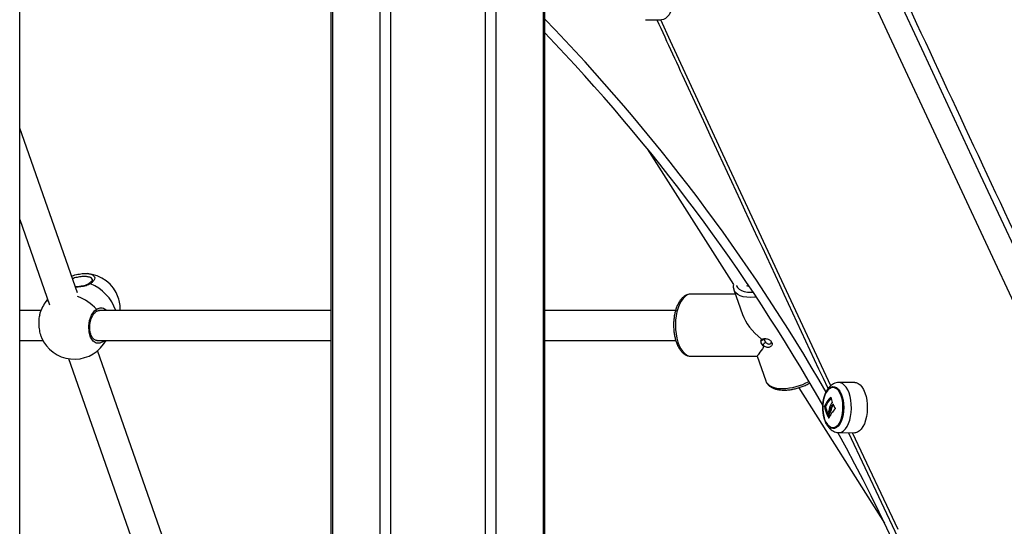
# Model space of a CAD drawing. Units: millimetres. Extents: x -4855.5 to -4835.6, y -641.1 to -624.9.
# Drawn here: x -4837.8 to -4837.3, y -629.6 to -629.3 of the extents above; entities that cross this region are included whole.
import ezdxf

# ---------------------------------------------------------------- set-up
doc = ezdxf.new("R2010")
doc.units = ezdxf.units.MM
doc.header["$LTSCALE"] = 50

# ---------------------------------------------------------------- blocks, each defined once
blk = doc.blocks.new('2')
at = {"color": 7, "linetype": 'Continuous', "lineweight": 25}
for p, q in [((-4842.500699765497, -659.4610548512287), (-4842.500699765497, -657.6643548512287)), ((-4842.309615014055, -658.6650548512287), (-4842.309615014055, -659.4610548512287)), ((-4842.30398584893, -658.6650548512287), (-4842.30398584893, -659.4610548512287)), ((-4842.335600585639, -658.7188374102558), (-4842.335600585639, -659.4610548512287)), ((-4842.334729750764, -658.7194681915821), (-4842.334729750764, -659.4610548512287)), ((-4842.25375637551, -658.7382962376608), (-4842.25375637551, -659.4610548512287)), ((-4842.248127210386, -658.750669809446), (-4842.248127210386, -659.4610548512287)), ((-4842.223012473676, -658.8058749758718), (-4842.223012473676, -659.4610548512287)), ((-4842.222141638801, -659.4610548512287), (-4842.222141638801, -658.8077891740887)), ((-4842.168769338718, -658.9372832665604), (-4842.160377032958, -658.9373678362186)), ((-4842.470083890768, -659.082288662371), (-4842.500699765497, -658.9948406614351)), ((-4842.167811615277, -659.0057700597205), (-4842.12215989469, -659.0778457872365)), ((-4842.500699765497, -659.0432612902069), (-4842.484821110886, -659.0886154280722)), ((-4842.121911059669, -659.0806504512334), (-4842.117318648594, -659.0937677366792)), ((-4842.112850329492, -659.0818767838322), (-4842.111743407537, -659.0818456965723)), ((-4842.485886844231, -659.0855713781685), (-4842.487161740672, -659.0873567623669)), ((-4842.144643020103, -659.0828632149002), (-4842.144753161512, -659.0828646854058)), ((-4842.121136362769, -659.0828632149002), (-4842.144643020103, -659.0828632149002)), ((-4842.489420387624, -659.0915452731731), (-4842.500699765497, -659.0915452731731)), ((-4842.460070863446, -659.0920551802212), (-4842.460053889799, -659.0920444200716)), ((-4842.335600585639, -659.0915452731731), (-4842.45884183802, -659.0915452731731)), ((-4842.152831005153, -659.0915452731731), (-4842.222141638801, -659.0915452731731)), ((-4842.500699765497, -659.1075452731732), (-4842.488352472294, -659.1075452731732)), ((-4842.459712448339, -659.1074305101396), (-4842.459586051565, -659.1074337554351)), ((-4842.459700844194, -659.1075452731732), (-4842.335600585639, -659.1075452731732)), ((-4842.456236772444, -659.109439478234), (-4842.454884169853, -659.1075452731732)), ((-4842.222141638801, -659.1075452731732), (-4842.152705936143, -659.1075452731732)), ((-4842.107297416357, -659.1067879694813), (-4842.107358753392, -659.1075181919742)), ((-4842.107358753378, -659.1075181919798), (-4842.107038593093, -659.1069999980331)), ((-4842.105418626319, -659.1065169707755), (-4842.105562470013, -659.1067939579557)), ((-4842.386874956092, -659.3199580107739), (-4842.45937973927, -659.1128628876256)), ((-4842.106537000564, -659.1098653573993), (-4842.10593821172, -659.1106702587269)), ((-4842.10581479212, -659.1104955361985), (-4842.106537000575, -659.1098653574021)), ((-4842.474835425111, -659.1171375025423), (-4842.401693232295, -659.3260532563006)), ((-4842.144777088161, -659.11586103606), (-4842.144643020103, -659.1158632149002)), ((-4842.144643020103, -659.1158632149002), (-4842.109582938388, -659.1158632149002)), ((-4842.109582965872, -659.1158631364007), (-4842.104990554797, -659.1289804218464)), ((-4842.105019366667, -659.1288951135666), (-4842.104990554797, -659.1289804218464)), ((-4842.087496880545, -659.1325723546101), (-4842.042041168575, -659.2043386203239)), ((-4842.057837413893, -659.1297353554286), (-4842.066229719653, -659.129819925087)), ((-4842.070489954322, -659.1376536623021), (-4842.070569757683, -659.1376536623021)), ((-4842.073254395637, -659.1425450613141), (-4842.07390391469, -659.1425450613141)), ((-4842.073241441776, -659.1423636968989), (-4842.073890960829, -659.1423636968989)), ((-4842.070088030835, -659.1437580388422), (-4842.070737549888, -659.1437580388422)), ((-4842.069213421559, -659.1418123094614), (-4842.069862940612, -659.1418123094614)), ((-4842.069306414891, -659.1413175315781), (-4842.069402733603, -659.1413175315781)), ((-4842.072528657376, -659.1467368808916), (-4842.072617120141, -659.1467368808916)), ((-4842.071660221143, -659.1472616199319), (-4842.072309740196, -659.1472616199319)), ((-4842.071642988638, -659.1474427205854), (-4842.072292507691, -659.1474427205854)), ((-4842.071563728904, -659.1486748015533), (-4842.071663159516, -659.1486748015533)), ((-4842.070629828001, -659.1453282273651), (-4842.071279347056, -659.1453282273651)), ((-4842.066229719653, -659.156358293505), (-4842.057837413893, -659.1564428631633)), ((-4842.061082938842, -659.1564101578564), (-4842.035197995707, -659.2116706274563)), ((-4842.034846339467, -659.2078438063716), (-4842.058953337882, -659.156431617945))]:
    blk.add_line(p, q, dxfattribs=at)
at = {"color": 7, "linetype": 'Continuous', "lineweight": 25, "flags": 128}
for points in [[(-4842.199959151671, -658.5656773553), (-4842.170362532401, -658.6309484711187), (-4842.1406900138, -658.6960816010039), (-4842.110941756699, -658.7610763919238), (-4842.081117922336, -658.8259324915965), (-4842.051218672363, -658.8906495484919), (-4842.021244168837, -658.9552272118332), (-4841.991194574226, -659.0196651315995), (-4841.961070051402, -659.0839629585272)], [(-4842.211090288833, -658.5717155806947), (-4842.181486631658, -658.6370022176054), (-4842.151807057106, -658.7021508357705), (-4842.122051726041, -658.7671610820739), (-4842.092220799744, -658.8320326041503), (-4842.062314439902, -658.8967650503856), (-4842.032332808614, -658.96135806992), (-4842.002276068384, -659.0258113126492), (-4841.972144382124, -659.0901244292265)], [(-4842.159180813202, -658.9108641425225), (-4842.158114464773, -658.9114261987128), (-4842.157108915651, -658.9123316195545), (-4842.156191594596, -658.9135557075275), (-4842.155387523732, -658.9150650727026), (-4842.154718636019, -658.9168185435327), (-4842.154203176969, -658.9187682899044), (-4842.153855206961, -658.9208611278192), (-4842.153684217709, -658.9230399701146), (-4842.153694873356, -658.9252453836524), (-4842.153886883242, -658.9274172105005), (-4842.154255009839, -658.9294962088841), (-4842.154789211613, -658.9314256691465), (-4842.155474916932, -658.9331529606419), (-4842.156293421541, -658.9346309673607), (-4842.15722239877, -658.9358193731326), (-4842.158236508541, -658.9366857613461), (-4842.159308088582, -658.9372064991892), (-4842.160377032958, -658.9373678362186)], [(-4842.070562056962, -659.1316044540135), (-4842.09531036109, -659.0785242230425), (-4842.125427029885, -659.0136494000216), (-4842.15546657737, -658.9486317103758), (-4842.160657502564, -658.9373650099133)], [(-4842.1130959051, -659.0846622407935), (-4842.115104443651, -659.0845613863096), (-4842.11692613856, -659.0842609723961), (-4842.118522163563, -659.0837674018542), (-4842.119858502157, -659.0830911942828), (-4842.120906672605, -659.0822467618724), (-4842.121644334975, -659.0812521022339), (-4842.121897299436, -659.080689128194)], [(-4842.120591025055, -659.0783681468081), (-4842.120561371385, -659.0784484521752), (-4842.119990280237, -659.0794408324264), (-4842.119097145553, -659.0802884052315), (-4842.11790395927, -659.0809703005352), (-4842.116440101597, -659.0814697278122), (-4842.114741617566, -659.0817743895051), (-4842.112850329492, -659.0818767838322)], [(-4842.113670822962, -659.0789645323605), (-4842.113932540904, -659.0788848252115), (-4842.114978736568, -659.0784214102715)], [(-4842.144753161512, -659.0828646854058), (-4842.145462074834, -659.082944731493), (-4842.146648621647, -659.0833582078778), (-4842.147792422546, -659.0841128032004), (-4842.148869099399, -659.0851924345712), (-4842.149855704709, -659.0865740915222), (-4842.150731210697, -659.0882283264341), (-4842.151476957472, -659.0901198821618), (-4842.152077050738, -659.0922084434791), (-4842.152518700546, -659.0944494963275), (-4842.1527924939, -659.0967952765562), (-4842.152892595368, -659.0991957879324), (-4842.152816871462, -659.1015998677237), (-4842.152566936105, -659.1039562771434), (-4842.152148116235, -659.1062147934156), (-4842.151569338273, -659.1083272801869), (-4842.150842937862, -659.1102487134698), (-4842.14998439697, -659.1119381412494), (-4842.149012013901, -659.1133595563059), (-4842.147946513316, -659.1144826636452), (-4842.146810604509, -659.1152835261839), (-4842.145628497403, -659.1157450749279), (-4842.144777088161, -659.11586103606)], [(-4842.110007465462, -659.0844592726336), (-4842.110943331419, -659.0845613863096), (-4842.1130959051, -659.0846622407935)], [(-4842.455952535653, -659.1075452731732), (-4842.456299475236, -659.1079692242845), (-4842.458176501264, -659.1089955035426), (-4842.460092406481, -659.1089453299528), (-4842.461815336126, -659.1078273013411), (-4842.463142380048, -659.1057870884731), (-4842.463930201794, -659.1030718723919), (-4842.464103561094, -659.0999835524968), (-4842.463649632547, -659.0968486358626), (-4842.462614823153, -659.0940038522991), (-4842.461107597992, -659.0917741533774), (-4842.459988816416, -659.090810755283), (-4842.459988816416, -659.090810755283)], [(-4842.455184024816, -659.1075452731732), (-4842.455306768353, -659.1078266519654), (-4842.456236772444, -659.109439478234)], [(-4842.104990554797, -659.1289804218464), (-4842.104723830103, -659.1295820728469), (-4842.103986167733, -659.1305767324855), (-4842.102937997284, -659.1314211648959), (-4842.101601658691, -659.1320973724672), (-4842.100005633688, -659.1325909430092), (-4842.098183938779, -659.1328913569226), (-4842.096175400227, -659.1329922114065)], [(-4842.073736583608, -659.1496439422505), (-4842.074249105116, -659.1479234370246), (-4842.074599786156, -659.146047552528), (-4842.074777355553, -659.1440765812316), (-4842.074776106078, -659.1420738717746), (-4842.074596077893, -659.1401037928871), (-4842.074243057251, -659.1382296645252), (-4842.073728390525, -659.1365117227166), (-4842.073068619527, -659.1350051835245), (-4842.072284949842, -659.1337584683582), (-4842.071402569255, -659.132811647669), (-4842.070449838207, -659.1321951530527), (-4842.069457378256, -659.1319287991537), (-4842.068457087883, -659.1320211468054), (-4842.067481117242, -659.1324692278783), (-4842.066560834834, -659.133258640678), (-4842.065725819291, -659.1343640128276), (-4842.065002908702, -659.1357498167569), (-4842.064415338005, -659.1373715115869), (-4842.063981992209, -659.139176974712), (-4842.063716799402, -659.1411081770614), (-4842.0636282831, -659.1431030482028), (-4842.06371928829, -659.1450974713362), (-4842.06398688999, -659.1470273440611), (-4842.06442248726, -659.1488306386804), (-4842.065012079648, -659.150449395821), (-4842.065736717167, -659.1518315872967), (-4842.066573109372, -659.1529327883361), (-4842.06749437393, -659.1537176054318), (-4842.068470900639, -659.1541608139165), (-4842.069471303127, -659.1542481687048), (-4842.070463427636, -659.153976862142), (-4842.071415386467, -659.1533556142443), (-4842.07229658288, -659.1524043924303), (-4842.073078694498, -659.1511537697518), (-4842.073736583608, -659.1496439422505)], [(-4842.073758379519, -659.1493969439579), (-4842.073104740762, -659.1508890457761), (-4842.072325144952, -659.1521155301125), (-4842.071446140289, -659.153034630514), (-4842.070497660223, -659.1536150481187), (-4842.069512004105, -659.1538370175014), (-4842.068522737273, -659.1536929797606), (-4842.06756354802, -659.1531878399293), (-4842.066667100388, -659.1523387999383), (-4842.065863921825, -659.1511747728263), (-4842.065181363613, -659.1497353981404), (-4842.064642669455, -659.1480696920593), (-4842.064266183932, -659.1462343782057), (-4842.064064727809, -659.1442919559917), (-4842.064045161432, -659.1423085722761), (-4842.064208151111, -659.1403517688126), (-4842.064548146426, -659.1384881821963), (-4842.065053569247, -659.136781274634), (-4842.065707208004, -659.1352891728158), (-4842.066486803814, -659.1340626884794), (-4842.067365808476, -659.1331435880779), (-4842.068314288542, -659.1325631704732), (-4842.069299944659, -659.1323412010905), (-4842.070289211492, -659.1324852388312), (-4842.071248400744, -659.1329903786626), (-4842.072144848376, -659.1338394186536), (-4842.07294802694, -659.1350034457656), (-4842.073630585151, -659.1364428204515), (-4842.07416927931, -659.1381085265327), (-4842.074545764833, -659.1399438403863), (-4842.074747220956, -659.1418862626002), (-4842.074766787333, -659.1438696463158), (-4842.074603797655, -659.1458264497793), (-4842.074263802339, -659.1476900363957), (-4842.073758379519, -659.1493969439579)], [(-4842.073758379519, -659.1493969439579), (-4842.074263802339, -659.1476900363957), (-4842.074603797655, -659.1458264497793), (-4842.074766787333, -659.1438696463158), (-4842.074747220956, -659.1418862626002), (-4842.074545764833, -659.1399438403863), (-4842.07416927931, -659.1381085265327), (-4842.073630585151, -659.1364428204515), (-4842.07294802694, -659.1350034457656), (-4842.072144848376, -659.1338394186536), (-4842.071248400744, -659.1329903786626), (-4842.070289211492, -659.1324852388312), (-4842.069299944659, -659.1323412010905), (-4842.068314288542, -659.1325631704732), (-4842.067365808476, -659.1331435880779), (-4842.066486803814, -659.1340626884794), (-4842.065707208004, -659.1352891728158), (-4842.065053569247, -659.136781274634), (-4842.064548146426, -659.1384881821963), (-4842.064208151111, -659.1403517688126), (-4842.064045161432, -659.1423085722761), (-4842.064064727809, -659.1442919559917), (-4842.064266183932, -659.1462343782057), (-4842.064642669455, -659.1480696920593), (-4842.065181363613, -659.1497353981404), (-4842.065863921825, -659.1511747728263), (-4842.066667100388, -659.1523387999383), (-4842.06756354802, -659.1531878399293), (-4842.068522737273, -659.1536929797606), (-4842.069512004105, -659.1538370175014), (-4842.070497660223, -659.1536150481187), (-4842.071446140289, -659.153034630514), (-4842.072325144952, -659.1521155301125), (-4842.073104740762, -659.1508890457761), (-4842.073758379519, -659.1493969439579)], [(-4842.06082386333, -659.13530298069), (-4842.061537913567, -659.1336406282389), (-4842.062379032199, -659.1322360057208), (-4842.063324275703, -659.1311274275762), (-4842.064347860301, -659.1303451329272), (-4842.065421865273, -659.1299104607324), (-4842.066233420413, -659.129819964444)], [(-4842.057837413893, -659.1297353554286), (-4842.057024410743, -659.1298264680929), (-4842.055943560721, -659.1302639106221), (-4842.054913452422, -659.1310511911385), (-4842.053962184514, -659.1321668346816), (-4842.053115705106, -659.1335804094039), (-4842.052397103951, -659.1352533566719)], [(-4842.066210230691, -659.156358432647), (-4842.065875587649, -659.1563429508756), (-4842.064789206314, -659.1560566136436), (-4842.063741206584, -659.1554165566968), (-4842.06276017516, -659.15444023912), (-4842.061872872021, -659.1531542923119), (-4842.061103500485, -659.1515937935492), (-4842.060473047001, -659.14980130917), (-4842.059998708697, -659.1478257334757), (-4842.059693424285, -659.1457209550211), (-4842.059565521128, -659.143544386676), (-4842.059618488091, -659.1413553995507), (-4842.059850880373, -659.1392137035078), (-4842.060256358919, -659.1371777184324), (-4842.06082386333, -659.13530298069)], [(-4842.052397103951, -659.1352533566719), (-4842.051825982614, -659.1371400428453), (-4842.051417919796, -659.1391890040434), (-4842.051184046388, -659.1413443499459), (-4842.051130741846, -659.1435472883353), (-4842.05125946018, -659.1457377287949), (-4842.051566690287, -659.147855921819), (-4842.052044051733, -659.1498440886235), (-4842.052678523342, -659.1516479972009), (-4842.053452798381, -659.1532184416277), (-4842.054345756647, -659.1545125842737), (-4842.055333040565, -659.155495124301), (-4842.056387719604, -659.156139260579), (-4842.057481024868, -659.1564274227493), (-4842.057837413893, -659.1564428631633)]]:
    blk.add_lwpolyline(points, dxfattribs=at)
at = {"color": 7, "linetype": 'Continuous', "lineweight": 25}
for centre, radius, start, end in [((-4842.94387111222, -659.6364297597206), 1.005, 29.93798162928014, 44.09897234437587), ((-4842.94387111222, -659.6364297597206), 0.9999999999999999, 29.64270321036832, 43.80254582080478), ((-4842.466374768271, -659.0909416266279), 0.01900000000000092, 19.2953427351239, 85.69668960432222), ((-4842.463552163928, -659.0778096227465), 0.0006354304483575429, 46.01454123076407, 120.7645968673122), ((-4842.472600032779, -659.0997167780077), 0.02429421022379587, 19.65502037084171, 67.00856802732785), ((-4842.471699256558, -659.0983981203004), 0.01900000000000044, 144.4703551333814, 166.4364923078813), ((-4842.479297452106, -659.0929791910497), 0.00966740600940858, 132.2571975234044, 144.4378240453974), ((-4842.479138375142, -659.10882768092), 0.02629287372665344, 43.25447527055692, 69.58425445409539), ((-4842.466374768271, -659.0909416266279), 0.01899999999999998, 358.1793568148116, 19.2953427351239), ((-4842.460672015701, -659.0913932665093), 0.0008978199107462985, 313.5094545931273, 40.4516633712384), ((-4842.471699256558, -659.0983981203004), 0.01900000000000037, 203.3008879621398, 324.4703551333814), ((-4842.096926953165, -659.1019053405672), 0.03109595424486148, 271.3849070005413, 298.5769348281177), ((-4842.059313228305, -659.1491169812639), 0.01606602425178943, 134.4785245470931, 155.1435844959101), ((-4842.059031380933, -659.1489071368488), 0.01564424608370077, 136.5876122119589, 155.2749045177038), ((-4842.051056581595, -659.1344782622359), 0.01968530918210081, 189.3816992497079, 197.3761671507877), ((-4842.054380475178, -659.1388452217873), 0.01987092103847215, 190.7307333630522, 203.3998891850488), ((-4842.054151541421, -659.1389567480919), 0.01943695014680256, 190.6385689315446, 201.5386744274149), ((-4842.056536221473, -659.1554875150641), 0.0164989361130955, 134.9620111397776, 155.7172404429224), ((-4842.052938967313, -659.1570923645274), 0.02280133669411629, 136.2242146578992, 137.9222397374899), ((-4842.047869597514, -659.1323683247984), 0.02322415117314357, 202.7388101117774, 209.0128167614274), ((-4842.060693452663, -659.1518117627251), 0.01287727974228996, 149.1759263025032, 156.9283571920909), ((-4842.060152057863, -659.1524997356969), 0.01323809262998385, 147.198327244519, 156.6912922926982), ((-4842.050800434719, -659.1372413248163), 0.02379028533299461, 205.3917528964124, 208.7242272017265), ((-4842.059502538811, -659.1524997356967), 0.01323809262946131, 147.1983272423866, 156.6912922911406), ((-4842.0504456788, -659.1373866535707), 0.02346167999438512, 205.3798021652587, 207.2182615951775), ((-4842.94387111222, -659.6364297597206), 1.000000000000001, 11.27321598208761, 28.69552022761945)]:
    blk.add_arc(centre, radius, start, end, dxfattribs=at)
for major_axis, ratio, start_param, end_param in [((0.01903182519401889, -0.01350139605088953), 0.4983676530115729, 3.754000219832814, 4.566730097271998), ((0.01170527616790969, 0.01649998037504156), 0.002174096731000829, 2.327320405254917, 3.140050325564902)]:
    blk.add_ellipse((-4842.097877648299, -659.0993632149002), major_axis=major_axis, ratio=ratio, start_param=start_param, end_param=end_param, dxfattribs=at)
for points, knots in [([(-4841.956203716504, -659.0862987836026), (-4841.962766005173, -659.0723120029384), (-4841.981796590878, -659.0317504486361), (-4842.013207499142, -658.9644491063832), (-4842.050398055376, -658.8843242356429), (-4842.087471798633, -658.8039828632869), (-4842.12442764627, -658.7234244159001), (-4842.160310836798, -658.6447802814241), (-4842.183821165638, -658.5928908497934), (-4842.195096091192, -658.5680060647846)], [0, 0, 0, 0, 0.08162722757577719, 0.2367183202018842, 0.391809495296457, 0.5469007209127477, 0.7019919971517709, 0.8570833241236032, 1, 1, 1, 1]), ([(-4842.162754758489, -658.937343875767), (-4842.15722861518, -658.9493601792229), (-4842.139456747841, -658.988004155501), (-4842.109304036405, -659.053026475621), (-4842.084576350569, -659.106255863209), (-4842.072105957415, -659.1328776722232), (-4842.072002953414, -659.1330975652786)], [0, 0, 0, 0, 0.1834734138695263, 0.5900435420317479, 0.9966138071955549, 1, 1, 1, 1]), ([(-4842.473215671885, -659.0733433684538), (-4842.473110946528, -659.0732974261477), (-4842.472082736633, -659.0728463574152), (-4842.469772175476, -659.0723147385538), (-4842.466682775826, -659.0718886404134), (-4842.464061583162, -659.0720311729183), (-4842.462469834024, -659.0723537527493), (-4842.462095518667, -659.0727144603028), (-4842.462064279544, -659.0727445637622)], [0, 0, 0, 0, 0.02727119964568855, 0.2677528947365411, 0.5060659048867181, 0.7425490109846208, 0.978513991947359, 0.9999999999999999, 0.9999999999999999, 0.9999999999999999, 0.9999999999999999]), ([(-4842.462298568061, -659.0750620083412), (-4842.462297954562, -659.0750079202345), (-4842.462293323935, -659.0745996690803), (-4842.46311674257, -659.0740572987464), (-4842.464723773473, -659.0735672148097), (-4842.467013919326, -659.0734817448889), (-4842.469600613762, -659.0738181229492), (-4842.471629550962, -659.0742811248965), (-4842.47256499172, -659.0746823062738), (-4842.47272315649, -659.0747501382125)], [0, 0, 0, 0, 0.02844309199320183, 0.2146853686212913, 0.3999635422288712, 0.5855771270544897, 0.7726580186411567, 0.9615609092788131, 1, 1, 1, 1]), ([(-4842.462261547416, -659.0750347934537), (-4842.462247378507, -659.0750627351273), (-4842.462199129724, -659.0751578837134), (-4842.462215914252, -659.0753626328462), (-4842.462402743733, -659.0758265710376), (-4842.462873384656, -659.076418694988), (-4842.463388807718, -659.0769196415266), (-4842.463806988291, -659.077200849075), (-4842.463892641714, -659.0772584471324)], [0, 0, 0, 0, 0.09268978814292331, 0.3156325720247483, 0.5156433755522946, 0.7276434448816478, 0.9442148384123946, 1, 1, 1, 1]), ([(-4842.462064279544, -659.0727445637622), (-4842.461678649323, -659.0730219411703), (-4842.460865283612, -659.0736069816055), (-4842.460879740861, -659.074913136488), (-4842.461701959838, -659.0762264715439), (-4842.462716871291, -659.0770375495082), (-4842.463110872869, -659.0773524203242)], [0, 0, 0, 0, 0.2539764310264001, 0.5356834313413135, 0.8197463828680942, 0.9999999999999999, 0.9999999999999999, 0.9999999999999999, 0.9999999999999999]), ([(-4842.463880982116, -659.0772547392969), (-4842.464169122511, -659.0774430497288), (-4842.464761832468, -659.0778304076628), (-4842.465968069886, -659.0782778905204), (-4842.467372689036, -659.0786341021661), (-4842.46894491132, -659.0788891006861), (-4842.470253167249, -659.079036009193), (-4842.471003121485, -659.0790809192711), (-4842.471202748434, -659.0790928736831)], [0, 0, 0, 0, 0.1682141509628911, 0.3460195238585194, 0.5345863016436059, 0.7286597706547923, 0.9277731630923011, 1, 1, 1, 1]), ([(-4842.463110872869, -659.0773524203242), (-4842.463850118062, -659.0777479255908), (-4842.465338268114, -659.0785441041631), (-4842.468235455996, -659.0790627350231), (-4842.470207097721, -659.0792022067467), (-4842.471141333286, -659.0792682935225)], [0, 0, 0, 0, 0.3418354865177884, 0.6881377132555522, 1, 1, 1, 1]), ([(-4842.122133810773, -659.0778869689761), (-4842.122169142152, -659.0780915065322), (-4842.12227846013, -659.0787243613044), (-4842.122209352228, -659.0796887156877), (-4842.121964507314, -659.08039127237), (-4842.121859752821, -659.0806918543475)], [0, 0, 0, 0, 0.2145945927097746, 0.6639720090841076, 1, 1, 1, 1]), ([(-4842.144791543072, -659.0829025281146), (-4842.145076235321, -659.0829079151226), (-4842.145804011967, -659.0829216862691), (-4842.146940007416, -659.0832984705222), (-4842.148157014608, -659.08396221046), (-4842.149295022973, -659.0849155073936), (-4842.150349734291, -659.0861444481391), (-4842.151302187998, -659.0876456871108), (-4842.152127525472, -659.0893861431966), (-4842.152806512061, -659.0913200499048), (-4842.153328467447, -659.0934002615661), (-4842.153688366961, -659.0955856835035), (-4842.15388328078, -659.0978365883547), (-4842.153911729117, -659.1001131754659), (-4842.15377372403, -659.102375128892), (-4842.153470859438, -659.1045825782323), (-4842.153006013235, -659.1066970748304), (-4842.152382503986, -659.1086826674349), (-4842.151603035775, -659.1105054868348), (-4842.150668710934, -659.1121327770846), (-4842.149581490662, -659.1135248872725), (-4842.148397403046, -659.1145977127067), (-4842.147158279412, -659.1153306911702), (-4842.145973798877, -659.1157675245478), (-4842.145183125014, -659.1158115571128), (-4842.144823808826, -659.115831567403)], [0, 0, 0, 0, 0.02574784307643575, 0.06582082567965473, 0.1064084674611894, 0.1486435486298674, 0.1929345972260502, 0.2388122054476197, 0.2853736238448621, 0.331849546303191, 0.3780634486747212, 0.4240338975317359, 0.4698360764122861, 0.5155569380108951, 0.5612843283017496, 0.60708356275645, 0.6530443547155592, 0.6992698888106282, 0.7458686861064199, 0.7929275312225914, 0.8404163389523793, 0.8877414125869116, 0.9284420286011151, 0.9674809820154585, 1, 1, 1, 1]), ([(-4842.459620584196, -659.1075208681974), (-4842.459674898972, -659.1075297461473), (-4842.460000663948, -659.1075829936302), (-4842.460531346806, -659.1074233763833), (-4842.461250435173, -659.1070193358404), (-4842.46191441044, -659.1063479976423), (-4842.462516363364, -659.1054135257272), (-4842.463007578535, -659.1042242487795), (-4842.46335236007, -659.1028501838526), (-4842.46352580534, -659.1013483887787), (-4842.463525440912, -659.0997742620827), (-4842.463345166025, -659.0981919851528), (-4842.462995891063, -659.0966585400735), (-4842.462490830456, -659.0952402315899), (-4842.461857075442, -659.0939917719957), (-4842.461129377371, -659.092982892231), (-4842.460507469756, -659.0923383494987), (-4842.460152364876, -659.0921325626821), (-4842.460054544894, -659.0920758750276)], [0, 0, 0, 0, 0.01518687702538087, 0.09108667955607527, 0.1590723824398623, 0.2230541482751153, 0.2914403531459118, 0.3594103409370699, 0.4270911329329988, 0.4953989453247014, 0.5632938838841699, 0.6318838997774652, 0.7005646866902413, 0.7693573932019239, 0.8381062424209788, 0.9063104224267644, 0.9741915322963067, 0.9999999999999999, 0.9999999999999999, 0.9999999999999999, 0.9999999999999999]), ([(-4842.460049019155, -659.0920518868278), (-4842.459800318956, -659.0919090528216), (-4842.459307136797, -659.0916258074376), (-4842.458699910137, -659.09158249996), (-4842.458398893643, -659.0915610314281)], [0, 0, 0, 0, 0.5042765537807703, 1, 1, 1, 1]), ([(-4842.459988816416, -659.090810755283), (-4842.459341808983, -659.0905466694802), (-4842.458039339716, -659.090015047084), (-4842.45595187142, -659.0903460211974), (-4842.454912178538, -659.0912012818184), (-4842.454494007334, -659.0915452731731)], [0, 0, 0, 0, 0.3711019950777298, 0.7470531537809526, 1, 1, 1, 1]), ([(-4842.49010356831, -659.0939579274977), (-4842.490203094907, -659.0943017442243), (-4842.49053734163, -659.095456406568), (-4842.490663713507, -659.0980575145692), (-4842.490440612092, -659.1012731484481), (-4842.489885118014, -659.1040674436118), (-4842.489317765281, -659.1053760569653), (-4842.489093982282, -659.1058922180856)], [0, 0, 0, 0, 0.1048310649958143, 0.3520610658501392, 0.5978225195153642, 0.8413676749157311, 1, 1, 1, 1]), ([(-4842.105938211639, -659.1106702587018), (-4842.106249700967, -659.1104049932624), (-4842.106882566796, -659.1098660424309), (-4842.107426389048, -659.1088361840802), (-4842.10762285017, -659.107749140253), (-4842.107404913791, -659.107105463798), (-4842.107297416366, -659.1067879694798)], [0, 0, 0, 0, 0.2463419438433096, 0.5005031781246689, 0.7536224888494564, 1, 1, 1, 1]), ([(-4842.107358753356, -659.1075181919566), (-4842.10706078223, -659.1074031432548), (-4842.106464910902, -659.1071730732356), (-4842.105863260014, -659.1069203227972), (-4842.105562470377, -659.1067939626199)], [0, 0, 0, 0, 0.500059512828691, 1, 1, 1, 1]), ([(-4842.107038593093, -659.1069999980331), (-4842.106882398926, -659.1068825477472), (-4842.106566171656, -659.1066447604838), (-4842.105875010377, -659.1064894845615), (-4842.105077223156, -659.1064828829659), (-4842.104219980037, -659.1066399540254), (-4842.10338050533, -659.1069504981608), (-4842.10263177708, -659.1074034600011), (-4842.102043231082, -659.1079789522812), (-4842.101675943338, -659.108641392994), (-4842.101568998932, -659.1093361856894), (-4842.101726342026, -659.1099954429224), (-4842.10212098026, -659.1105554556959), (-4842.102709030314, -659.1109621313118), (-4842.103436469136, -659.1111749325019), (-4842.104238624767, -659.1111661894004), (-4842.105058163355, -659.1109526416174), (-4842.105564545689, -659.1106467186609), (-4842.10581479212, -659.1104955361985)], [0, 0, 0, 0, 0.06321586498823467, 0.1279854487250635, 0.1933341573479488, 0.2581277209405992, 0.3213795484044248, 0.3828752682867224, 0.4420812981377928, 0.5000745066997544, 0.5581332867946389, 0.617463034131894, 0.6787725806528443, 0.742092697901116, 0.8068449918346019, 0.8720781705251278, 0.936782981608789, 0.9999999999999999, 0.9999999999999999, 0.9999999999999999, 0.9999999999999999]), ([(-4842.105562469944, -659.1067939578707), (-4842.105594976485, -659.1069389471432), (-4842.105659831755, -659.1072282217965), (-4842.105570461952, -659.1076840394351), (-4842.105350577068, -659.1081129666013), (-4842.105102167106, -659.1083467177309), (-4842.104977905672, -659.1084636464179)], [0, 0, 0, 0, 0.2502594889098446, 0.4993040217373393, 0.7495382227352753, 1, 1, 1, 1]), ([(-4842.104977905708, -659.1084636465004), (-4842.104828589293, -659.1086247941855), (-4842.104530063358, -659.1089469741893), (-4842.103973353339, -659.1092731463867), (-4842.103390627624, -659.1094180375198), (-4842.102829207814, -659.1093497731893), (-4842.102364238877, -659.1090810317745), (-4842.102041321406, -659.1086834403692), (-4842.101984301808, -659.1083594765336), (-4842.101958305544, -659.1082117755645)], [0, 0, 0, 0, 0.1464873611880286, 0.292869851279304, 0.438798109363513, 0.5845822594879234, 0.7307407605452341, 0.8772398453220998, 1, 1, 1, 1]), ([(-4842.104977906431, -659.1084636455735), (-4842.105243517149, -659.1086904590212), (-4842.105774817314, -659.1091441531466), (-4842.106282914408, -659.1096249322533), (-4842.106537000601, -659.1098653574284)], [0, 0, 0, 0, 0.4999259081694695, 1, 1, 1, 1]), ([(-4842.104991527624, -659.1288512050645), (-4842.104940568789, -659.1290386745785), (-4842.104773539795, -659.1296531478961), (-4842.104173384474, -659.130573272767), (-4842.103247546835, -659.1315655412699), (-4842.102069041792, -659.1323857064596), (-4842.100659164834, -659.1330407895973), (-4842.099016604757, -659.13351627302), (-4842.097234187859, -659.1337880683524), (-4842.09562171114, -659.1338607964155), (-4842.093948464832, -659.1338185641644), (-4842.092152560052, -659.1336496142327), (-4842.089972312169, -659.1332620077891), (-4842.087783853543, -659.1326988153722), (-4842.085629421216, -659.1319689861047), (-4842.083539123171, -659.1310991336796), (-4842.082246231686, -659.1304097953334), (-4842.081601970577, -659.130066290954)], [0, 0, 0, 0, 0.02861401333992232, 0.09378883710679839, 0.158987843419547, 0.2262622911155425, 0.2968425705119788, 0.3705116258526709, 0.4459062105393333, 0.5139923918816501, 0.5536410120743106, 0.6286692894559294, 0.7033296055601856, 0.7777148720567759, 0.8519684674434994, 0.9262343666343017, 0.9999999999999999, 0.9999999999999999, 0.9999999999999999, 0.9999999999999999]), ([(-4842.066235773404, -659.1298274657196), (-4842.066258082419, -659.129825231379), (-4842.066748352461, -659.129776128796), (-4842.067704835308, -659.129979600651), (-4842.069012878907, -659.1304293529628), (-4842.070202880557, -659.1311653526552), (-4842.071278462583, -659.132128127759), (-4842.072245085727, -659.1333383035121), (-4842.073092246643, -659.1348002275168), (-4842.073791343531, -659.1364937241719), (-4842.074322804119, -659.1383617650849), (-4842.074650581863, -659.1403347633818), (-4842.074800270553, -659.1417657307508), (-4842.074787494638, -659.1425203727417), (-4842.074786175745, -659.1425982764739)], [0, 0, 0, 0, 0.00420208922654658, 0.0923464552009043, 0.1784653898805485, 0.2652496972852697, 0.3555839336923602, 0.4519413703161633, 0.5552833677289891, 0.663626475430491, 0.7727635583533381, 0.8807492241790278, 0.9876894201355716, 1, 1, 1, 1]), ([(-4842.070569757683, -659.1376536623021), (-4842.070559997202, -659.1376454862549), (-4842.0705453169, -659.1376331890297), (-4842.070526002081, -659.1376295872141), (-4842.070512519605, -659.1376317011716), (-4842.070500500228, -659.1376388488059), (-4842.070490597647, -659.1376508769347), (-4842.070482834064, -659.1376668566734), (-4842.070480003893, -659.1376803958511), (-4842.070478585572, -659.1376871809136)], [0, 0, 0, 0, 0.2488138836929238, 0.3742297808855783, 0.4989724823740853, 0.6239887748196946, 0.7492483822896819, 0.8743376136536808, 0.9999999999999999, 0.9999999999999999, 0.9999999999999999, 0.9999999999999999]), ([(-4842.074786175745, -659.1425982764739), (-4842.074789365802, -659.1431958778971), (-4842.074796174697, -659.144471405862), (-4842.074579803571, -659.1464023556114), (-4842.074218672527, -659.1482570130665), (-4842.073850227353, -659.149374130989), (-4842.073679813775, -659.1498908213271)], [0, 0, 0, 0, 0.2344874952299275, 0.5004930476342501, 0.7689676166617476, 0.9999999999999999, 0.9999999999999999, 0.9999999999999999, 0.9999999999999999]), ([(-4842.07390391469, -659.1425450613141), (-4842.073905069514, -659.1425379115016), (-4842.0739073715, -659.1425236593053), (-4842.073909114299, -659.1424991407073), (-4842.07390952861, -659.1424736437847), (-4842.073908412735, -659.1424478152228), (-4842.073905882062, -659.1424229592378), (-4842.07390081761, -659.1423919105803), (-4842.073894899519, -659.1423749708556), (-4842.073890960829, -659.1423636968989)], [0, 0, 0, 0, 0.1254607485418454, 0.2500892476965503, 0.3754614577050848, 0.5002675276858363, 0.6252085279449882, 0.7505636674845559, 1, 1, 1, 1]), ([(-4842.073254395637, -659.1425450613141), (-4842.073255592251, -659.1425376088129), (-4842.073257951664, -659.1425229144078), (-4842.073260243617, -659.1424903035191), (-4842.073259572621, -659.1424475443796), (-4842.073254355882, -659.1424076047493), (-4842.073247799915, -659.1423801809145), (-4842.073243587111, -659.1423692588635), (-4842.073241441776, -659.1423636968989)], [0, 0, 0, 0, 0.1304854429848239, 0.2572835515773778, 0.499595250757229, 0.740040611976577, 0.8676178223238428, 0.9999999999999999, 0.9999999999999999, 0.9999999999999999, 0.9999999999999999]), ([(-4842.071257124633, -659.1433188450741), (-4842.071313220413, -659.1436780781452), (-4842.071425130951, -659.1443947446537), (-4842.071643058141, -659.1449409698429), (-4842.071751748115, -659.1452133966197)], [0, 0, 0, 0, 0.5012555586568682, 1, 1, 1, 1]), ([(-4842.071279347073, -659.1453282273528), (-4842.0711675069, -659.1451040469701), (-4842.070944273361, -659.1446565818159), (-4842.070806365692, -659.1440571532519), (-4842.070737549871, -659.1437580388545)], [0, 0, 0, 0, 0.5010007607330389, 1, 1, 1, 1]), ([(-4842.06988189443, -659.1405353988313), (-4842.070198359283, -659.1409110908436), (-4842.070829223729, -659.1416600230921), (-4842.071114802721, -659.14276711247), (-4842.071257124768, -659.143318845022)], [0, 0, 0, 0, 0.5016368478937322, 1, 1, 1, 1]), ([(-4842.070737549891, -659.1437580388422), (-4842.070645019166, -659.1433796966566), (-4842.070460402804, -659.1426248321666), (-4842.070061774329, -659.1420827147047), (-4842.069862940612, -659.1418123094614)], [0, 0, 0, 0, 0.5012054356764798, 1, 1, 1, 1]), ([(-4842.070629828001, -659.1453282273651), (-4842.070517987836, -659.1451040469773), (-4842.070294754312, -659.1446565818096), (-4842.070156846643, -659.144057153258), (-4842.07008803082, -659.1437580388647)], [0, 0, 0, 0, 0.5010007572478006, 1, 1, 1, 1]), ([(-4842.070088030838, -659.1437580388422), (-4842.069995500114, -659.1433796966571), (-4842.069810883751, -659.142624832167), (-4842.069412255276, -659.142082714705), (-4842.069213421559, -659.1418123094614)], [0, 0, 0, 0, 0.5012054350154262, 0.9999999999999999, 0.9999999999999999, 0.9999999999999999, 0.9999999999999999]), ([(-4842.069843544517, -659.1403571585415), (-4842.069840146553, -659.1403722093971), (-4842.069833340875, -659.1404023543079), (-4842.069839631634, -659.1404542408043), (-4842.069855149332, -659.1405027486657), (-4842.069873006962, -659.1405245497418), (-4842.069881894203, -659.1405353995265)], [0, 0, 0, 0, 0.2493954544586546, 0.4995067335012697, 0.7509185284902977, 1, 1, 1, 1]), ([(-4842.069402733603, -659.1413175315781), (-4842.069392843741, -659.1413091261361), (-4842.069372986952, -659.1412922497535), (-4842.069339724019, -659.1412919130447), (-4842.06930871876, -659.1413074000651), (-4842.069295351361, -659.1413326066939), (-4842.069288685883, -659.1413451756466)], [0, 0, 0, 0, 0.2488324103499326, 0.4996038182015371, 0.750484052382604, 1, 1, 1, 1]), ([(-4842.06817937866, -659.1436321601809), (-4842.068172913991, -659.143646849212), (-4842.06816319156, -659.1436689405343), (-4842.068159106532, -659.1437030227231), (-4842.068159499635, -659.1437288308451), (-4842.068163376955, -659.1437536972379), (-4842.068172898461, -659.143785026084), (-4842.068186118016, -659.1438019263757), (-4842.068194993263, -659.143813272767)], [0, 0, 0, 0, 0.2489250018523943, 0.3743665896901729, 0.499206658759261, 0.626568848113807, 0.7492885856587737, 0.9999999999999999, 0.9999999999999999, 0.9999999999999999, 0.9999999999999999]), ([(-4842.073679813775, -659.1498908213271), (-4842.07355618058, -659.1502119194417), (-4842.073196765972, -659.1511453851928), (-4842.072475715438, -659.1524937712137), (-4842.07147986945, -659.1538350804544), (-4842.070381647527, -659.1548792469038), (-4842.069181093248, -659.1556637897664), (-4842.067897199695, -659.1561520701566), (-4842.066879289087, -659.1563780779435), (-4842.066313034671, -659.1563368759942), (-4842.066193780768, -659.156328198811)], [0, 0, 0, 0, 0.09169543742097908, 0.2665682121275168, 0.4229974275198984, 0.5690131010890462, 0.7059745807695577, 0.8371978071591137, 0.9657136502615005, 1, 1, 1, 1]), ([(-4842.072540750431, -659.146765390843), (-4842.072545495327, -659.1467738738854), (-4842.072554970066, -659.1467908130519), (-4842.072575969608, -659.1467912570495), (-4842.072594167368, -659.1467773529366), (-4842.072607951744, -659.1467567953645), (-4842.07261402573, -659.1467436021928), (-4842.072617120141, -659.1467368808916)], [0, 0, 0, 0, 0.2498797680082321, 0.498966622854646, 0.749143199964671, 0.8722002446053022, 1, 1, 1, 1]), ([(-4842.072292507691, -659.1474427205854), (-4842.072295656576, -659.147435542579), (-4842.072301958482, -659.1474211771418), (-4842.072311858229, -659.1473886636255), (-4842.072319534762, -659.1473456438646), (-4842.072320177062, -659.1472962162421), (-4842.072313221993, -659.1472731614525), (-4842.072309740196, -659.1472616199319)], [0, 0, 0, 0, 0.1252277796879106, 0.2506199768814948, 0.5001912932652873, 0.7497894077619685, 1, 1, 1, 1]), ([(-4842.071642988638, -659.1474427205854), (-4842.071648596136, -659.1474291573605), (-4842.071657412844, -659.1474078318115), (-4842.071665086156, -659.1473738728004), (-4842.071670117873, -659.14733862587), (-4842.0716702932, -659.1472960798064), (-4842.07166357892, -659.1472731080103), (-4842.071660221143, -659.1472616199319)], [0, 0, 0, 0, 0.2282482035568266, 0.3588761723832641, 0.5002687705081204, 0.7500869553945967, 1, 1, 1, 1]), ([(-4842.071575448219, -659.1487024909854), (-4842.071580309259, -659.1487110197027), (-4842.071587548419, -659.1487237208428), (-4842.071602081771, -659.1487278554905), (-4842.07161401365, -659.1487262653267), (-4842.071626586327, -659.14872015553), (-4842.07164370876, -659.1487060602037), (-4842.071655349018, -659.1486873535397), (-4842.071663159516, -659.1486748015533)], [0, 0, 0, 0, 0.2502713619717992, 0.3727092317325644, 0.4995444232099029, 0.6269151410020386, 0.7496637504668205, 1, 1, 1, 1])]:
    blk.add_open_spline(points, degree=3, knots=knots, dxfattribs=at)

msp = doc.modelspace()

# ---------------------------------------------------------------- block references
at = {"color": 5}
msp.add_blockref('2', (4.676543796068472, 29.60070244590145), dxfattribs=at)

doc.saveas('drawing.dxf')
